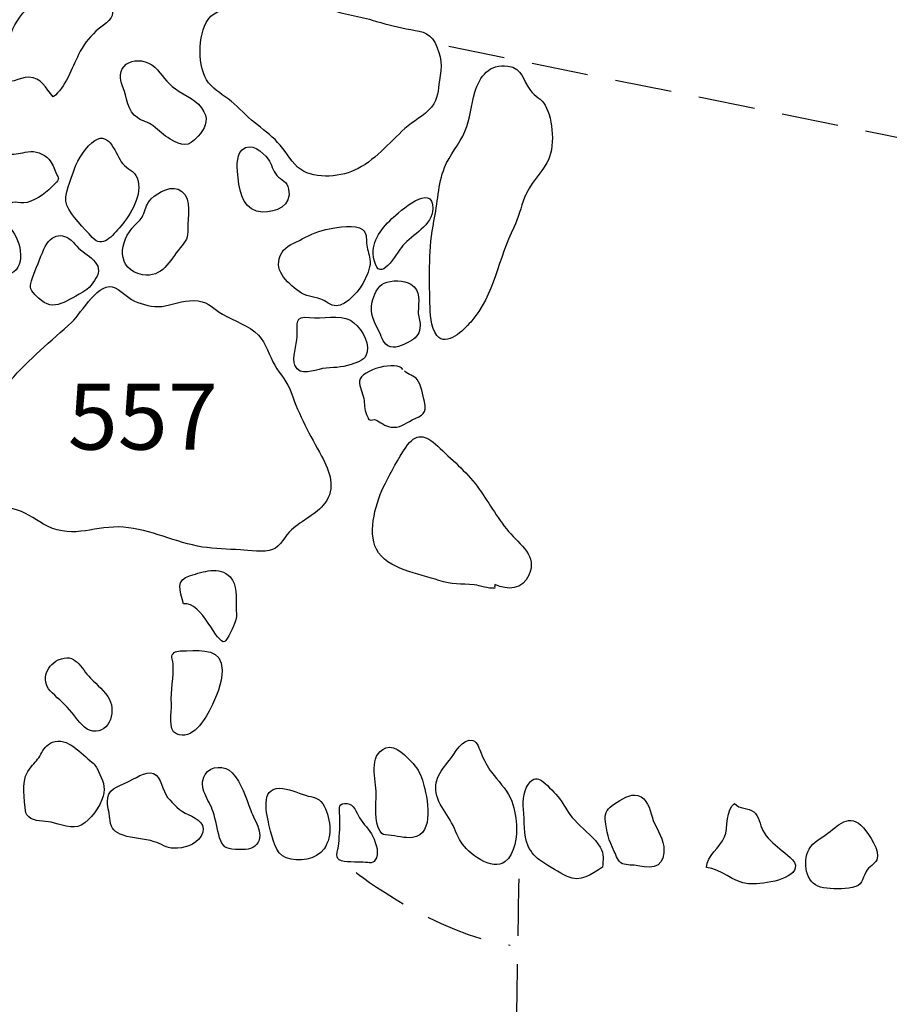
# Model space of a CAD drawing. Extents: x -676 to 898, y -847 to 1150.
# Drawn here: x 132 to 153, y 611 to 635 of the extents above; entities that cross this region are included whole.
import ezdxf

# ---------------------------------------------------------------- set-up
doc = ezdxf.new("R2010")
doc.units = 0
doc.header["$MEASUREMENT"] = 0
doc.linetypes.add('AI9-LType1', pattern=[2.116667, 1.411111, -0.705556])
doc.layers.add('LAYER_1', color=160, linetype='Continuous')
doc.styles.add('STD', font='txt')

msp = doc.modelspace()

# ---------------------------------------------------------------- linework, layer by layer
at = {"layer": 'LAYER_1', "color": 7, "linetype": 'AI9-LType1'}
msp.add_line((142.512, 634.643), (158.872, 631.332), dxfattribs=at)
at = {"layer": 'LAYER_1', "color": 7}
for points, knots in [([(133.127, 635.809), (132.879, 635.746), (132.799, 635.746), (132.56, 635.771), (132.356, 635.79), (132.136, 635.717), (131.996, 635.561), (131.76, 635.293), (131.636, 635.07), (131.553, 634.739), (131.502, 634.503), (131.251, 634.082), (131.41, 633.833), (131.528, 633.655), (131.833, 633.872), (132.06, 633.872), (132.375, 633.872), (132.48, 633.601), (132.672, 633.387), (132.968, 633.604), (133.143, 634.114), (133.303, 634.439), (133.408, 634.662), (133.561, 634.85), (133.733, 635.019), (133.86, 635.15), (134.16, 635.283), (134.144, 635.478), (134.112, 635.905), (133.395, 635.876), (133.127, 635.809)], [0, 0, 0, 0, 1, 1, 1, 2, 2, 2, 3, 3, 3, 4, 4, 4, 5, 5, 5, 6, 6, 6, 7, 7, 7, 8, 8, 8, 9, 9, 9, 10, 10, 10, 10]), ([(138.159, 635.828), (137.824, 635.816), (137.56, 635.73), (137.245, 635.637), (136.964, 635.554), (136.706, 635.561), (136.524, 635.306), (136.263, 634.93), (136.247, 634.101), (136.537, 633.735), (136.693, 633.54), (136.907, 633.429), (137.095, 633.279), (137.305, 633.113), (137.474, 632.906), (137.681, 632.743), (137.872, 632.588), (138.086, 632.438), (138.255, 632.253), (138.433, 632.065), (138.561, 631.813), (138.752, 631.638), (139.106, 631.325), (139.769, 631.38), (140.17, 631.558), (140.645, 631.769), (141.04, 632.253), (141.419, 632.594), (141.633, 632.782), (141.9, 632.913), (142.082, 633.132), (142.26, 633.353), (142.238, 633.534), (142.283, 633.789), (142.347, 634.13), (142.34, 634.401), (142.174, 634.726), (142.021, 635.025), (141.766, 635.016), (141.457, 635.076), (141.161, 635.137), (140.89, 635.204), (140.61, 635.293), (140.224, 635.411), (139.81, 635.443), (139.446, 635.612), (139.067, 635.797), (138.577, 635.847), (138.159, 635.828)], [0, 0, 0, 0, 1, 1, 1, 2, 2, 2, 3, 3, 3, 4, 4, 4, 5, 5, 5, 6, 6, 6, 7, 7, 7, 8, 8, 8, 9, 9, 9, 10, 10, 10, 11, 11, 11, 12, 12, 12, 13, 13, 13, 14, 14, 14, 15, 15, 15, 16, 16, 16, 16]), ([(134.396, 633.649), (134.513, 633.381), (134.51, 633.024), (134.772, 632.859), (134.899, 632.782), (135.033, 632.757), (135.157, 632.661), (135.307, 632.54), (135.415, 632.431), (135.581, 632.333), (135.871, 632.164), (136.034, 632.119), (136.276, 632.406), (136.435, 632.588), (136.544, 632.779), (136.422, 633.011), (136.272, 633.308), (135.96, 633.4), (135.709, 633.585), (135.492, 633.728), (135.384, 633.948), (135.199, 634.12), (134.797, 634.477), (134.144, 634.222), (134.396, 633.649)], [0, 0, 0, 0, 1, 1, 1, 2, 2, 2, 3, 3, 3, 4, 4, 4, 5, 5, 5, 6, 6, 6, 7, 7, 7, 8, 8, 8, 8]), ([(143.162, 633.502), (143.067, 633.18), (143.051, 632.833), (142.917, 632.527), (142.776, 632.208), (142.538, 631.941), (142.407, 631.625), (142.245, 631.217), (142.238, 630.729), (142.146, 630.29), (142.012, 629.643), (142.028, 628.919), (142.044, 628.25), (142.05, 628.027), (142.06, 627.639), (142.216, 627.45), (142.464, 627.151), (142.882, 627.584), (143.06, 627.785), (143.653, 628.461), (143.748, 629.378), (144.131, 630.137), (144.249, 630.373), (144.303, 630.637), (144.402, 630.882), (144.536, 631.23), (144.778, 631.437), (144.956, 631.743), (145.173, 632.106), (145.109, 632.82), (144.915, 633.177), (144.832, 633.333), (144.654, 633.4), (144.548, 633.54), (144.344, 633.802), (144.364, 634.095), (143.984, 634.152), (143.529, 634.222), (143.283, 633.891), (143.162, 633.502)], [0, 0, 0, 0, 1, 1, 1, 2, 2, 2, 3, 3, 3, 4, 4, 4, 5, 5, 5, 6, 6, 6, 7, 7, 7, 8, 8, 8, 9, 9, 9, 10, 10, 10, 11, 11, 11, 12, 12, 12, 13, 13, 13, 13]), ([(133.201, 631.596), (133.121, 631.348), (132.917, 630.937), (133.006, 630.692), (133.108, 630.43), (133.446, 630.108), (133.64, 629.888), (133.898, 629.602), (134.141, 629.927), (134.351, 630.169), (134.603, 630.462), (134.905, 630.956), (134.759, 631.367), (134.689, 631.552), (134.51, 631.584), (134.396, 631.724), (134.227, 631.944), (134.077, 632.546), (133.707, 632.298), (133.5, 632.164), (133.277, 631.832), (133.201, 631.596)], [0, 0, 0, 0, 1, 1, 1, 2, 2, 2, 3, 3, 3, 4, 4, 4, 5, 5, 5, 6, 6, 6, 7, 7, 7, 7]), ([(137.27, 631.367), (137.308, 630.962), (137.439, 630.526), (137.875, 630.519), (138.217, 630.516), (138.615, 630.663), (138.529, 631.093), (138.487, 631.29), (138.35, 631.303), (138.235, 631.431), (138.13, 631.545), (138.111, 631.711), (138.016, 631.839), (137.879, 632.017), (137.589, 632.278), (137.369, 632.068), (137.206, 631.909), (137.251, 631.571), (137.27, 631.367)], [0, 0, 0, 0, 1, 1, 1, 2, 2, 2, 3, 3, 3, 4, 4, 4, 5, 5, 5, 6, 6, 6, 6]), ([(132.563, 631.832), (132.429, 631.979), (132.232, 632.049), (132.037, 632.017), (131.856, 631.992), (131.751, 631.947), (131.569, 631.96), (131.362, 631.966), (131.104, 631.998), (130.9, 631.947), (130.46, 631.845), (130.604, 631.584), (130.645, 631.239), (130.677, 630.991), (130.661, 630.682), (130.604, 630.437), (130.524, 630.064), (130.364, 629.716), (130.295, 629.347), (130.25, 629.104), (130.301, 628.955), (130.562, 628.9), (130.737, 628.862), (130.945, 628.919), (131.117, 628.945), (131.247, 628.964), (131.407, 628.932), (131.531, 628.961), (132.022, 629.079), (131.881, 629.802), (131.617, 630.099), (131.518, 630.213), (131.448, 630.143), (131.426, 630.328), (131.426, 630.344), (131.477, 630.59), (131.486, 630.609), (131.623, 630.87), (131.799, 630.704), (132.018, 630.761), (132.267, 630.822), (132.538, 631.029), (132.703, 631.217), (132.844, 631.367), (132.805, 631.322), (132.738, 631.501), (132.697, 631.609), (132.646, 631.737), (132.563, 631.832)], [0, 0, 0, 0, 1, 1, 1, 2, 2, 2, 3, 3, 3, 4, 4, 4, 5, 5, 5, 6, 6, 6, 7, 7, 7, 8, 8, 8, 9, 9, 9, 10, 10, 10, 11, 11, 11, 12, 12, 12, 13, 13, 13, 14, 14, 14, 15, 15, 15, 16, 16, 16, 16]), ([(135.109, 630.845), (134.985, 630.723), (134.985, 630.627), (134.925, 630.481), (134.867, 630.344), (134.807, 630.296), (134.695, 630.188), (134.309, 629.802), (134.217, 629.085), (134.893, 628.961), (135.39, 628.875), (135.562, 629.308), (135.83, 629.627), (135.976, 629.802), (136.03, 629.882), (136.021, 630.108), (136.005, 630.389), (136.139, 630.831), (135.871, 631.035), (135.632, 631.217), (135.291, 631.023), (135.109, 630.845)], [0, 0, 0, 0, 1, 1, 1, 2, 2, 2, 3, 3, 3, 4, 4, 4, 5, 5, 5, 6, 6, 6, 7, 7, 7, 7]), ([(141.097, 630.357), (140.81, 630.076), (140.555, 629.754), (140.657, 629.321), (140.798, 628.703), (141.196, 629.48), (141.371, 629.684), (141.601, 629.952), (142.111, 630.194), (142.117, 630.602), (142.123, 631.278), (141.285, 630.532), (141.097, 630.357)], [0, 0, 0, 0, 1, 1, 1, 2, 2, 2, 3, 3, 3, 4, 4, 4, 4]), ([(139.545, 630.102), (139.293, 630.07), (139.083, 629.962), (138.863, 629.85), (138.691, 629.754), (138.462, 629.684), (138.36, 629.509), (138.111, 629.092), (138.478, 628.773), (138.787, 628.544), (138.962, 628.413), (139.128, 628.426), (139.326, 628.352), (139.443, 628.314), (139.58, 628.187), (139.708, 628.187), (139.973, 628.18), (140.323, 628.613), (140.422, 628.831), (140.501, 629.009), (140.578, 629.174), (140.552, 629.347), (140.53, 629.487), (140.479, 629.602), (140.469, 629.748), (140.457, 629.876), (140.476, 630.003), (140.364, 630.089), (140.199, 630.226), (139.74, 630.137), (139.545, 630.102)], [0, 0, 0, 0, 1, 1, 1, 2, 2, 2, 3, 3, 3, 4, 4, 4, 5, 5, 5, 6, 6, 6, 7, 7, 7, 8, 8, 8, 9, 9, 9, 10, 10, 10, 10]), ([(132.436, 629.595), (132.34, 629.366), (132.241, 629.121), (132.152, 628.882), (132.073, 628.662), (132.076, 628.62), (132.222, 628.461), (132.646, 627.986), (132.927, 628.276), (133.405, 628.525), (133.545, 628.595), (133.695, 628.786), (133.762, 628.926), (133.937, 629.296), (133.398, 629.48), (133.217, 629.71), (132.955, 630.048), (132.608, 629.997), (132.436, 629.595)], [0, 0, 0, 0, 1, 1, 1, 2, 2, 2, 3, 3, 3, 4, 4, 4, 5, 5, 5, 6, 6, 6, 6]), ([(136.884, 627.976), (136.655, 628.11), (136.556, 628.27), (136.279, 628.308), (135.97, 628.346), (135.741, 628.25), (135.457, 628.187), (135.234, 628.133), (134.985, 628.199), (134.778, 628.27), (134.542, 628.346), (134.418, 628.528), (134.214, 628.633), (133.816, 628.843), (133.382, 628.011), (133.137, 627.785), (132.618, 627.317), (132.063, 626.855), (131.598, 626.326), (131.365, 626.058), (131.152, 625.797), (130.938, 625.51), (130.769, 625.293), (130.565, 625.147), (130.377, 624.949), (130.052, 624.605), (129.679, 624.28), (129.408, 623.907), (129.326, 623.796), (129.026, 623.49), (129.084, 623.359), (129.173, 623.165), (130.307, 623.298), (130.486, 623.298), (130.96, 623.298), (131.333, 623.241), (131.779, 623.107), (132.066, 623.018), (132.264, 622.84), (132.525, 622.706), (133.188, 622.381), (133.749, 622.738), (134.418, 622.683), (135.1, 622.629), (135.715, 622.298), (136.381, 622.189), (136.7, 622.145), (137.012, 622.138), (137.327, 622.116), (137.551, 622.1), (137.917, 622.043), (138.13, 622.126), (138.334, 622.206), (138.436, 622.47), (138.599, 622.616), (138.857, 622.852), (139.217, 622.999), (139.431, 623.279), (139.711, 623.636), (139.555, 624.082), (139.348, 624.449), (139.058, 624.975), (138.787, 625.465), (138.592, 626.032), (138.506, 626.287), (138.315, 626.479), (138.185, 626.708), (138.054, 626.938), (137.965, 627.26), (137.78, 627.454), (137.56, 627.686), (137.159, 627.82), (136.884, 627.976)], [0, 0, 0, 0, 1, 1, 1, 2, 2, 2, 3, 3, 3, 4, 4, 4, 5, 5, 5, 6, 6, 6, 7, 7, 7, 8, 8, 8, 9, 9, 9, 10, 10, 10, 11, 11, 11, 12, 12, 12, 13, 13, 13, 14, 14, 14, 15, 15, 15, 16, 16, 16, 17, 17, 17, 18, 18, 18, 19, 19, 19, 20, 20, 20, 21, 21, 21, 22, 22, 22, 23, 23, 23, 24, 24, 24, 24]), ([(140.906, 628.754), (140.75, 628.687), (140.638, 628.429), (140.61, 628.286), (140.546, 627.976), (140.651, 627.798), (140.785, 627.543), (140.864, 627.384), (140.874, 627.231), (141.062, 627.167), (141.228, 627.116), (141.441, 627.244), (141.582, 627.326), (141.731, 627.416), (141.792, 627.499), (141.798, 627.703), (141.805, 627.814), (141.754, 627.925), (141.754, 628.034), (141.754, 628.289), (141.84, 628.556), (141.569, 628.729), (141.413, 628.824), (141.075, 628.831), (140.906, 628.754)], [0, 0, 0, 0, 1, 1, 1, 2, 2, 2, 3, 3, 3, 4, 4, 4, 5, 5, 5, 6, 6, 6, 7, 7, 7, 8, 8, 8, 8]), ([(139.048, 627.893), (138.666, 627.944), (138.749, 627.773), (138.739, 627.422), (138.733, 627.218), (138.602, 626.887), (138.685, 626.708), (138.816, 626.409), (139.153, 626.593), (139.373, 626.625), (139.616, 626.657), (139.845, 626.644), (140.084, 626.73), (140.278, 626.804), (140.441, 626.823), (140.482, 627.046), (140.53, 627.326), (140.304, 627.69), (140.065, 627.827), (139.788, 627.986), (139.361, 627.852), (139.048, 627.893)], [0, 0, 0, 0, 1, 1, 1, 2, 2, 2, 3, 3, 3, 4, 4, 4, 5, 5, 5, 6, 6, 6, 7, 7, 7, 7]), ([(141.371, 626.606), (141.244, 626.832), (140.32, 626.606), (140.294, 626.316), (140.282, 626.17), (140.374, 626.026), (140.399, 625.886), (140.425, 625.74), (140.406, 625.621), (140.469, 625.485), (140.489, 625.456), (140.504, 625.376), (140.527, 625.363), (140.6, 625.306), (140.645, 625.383), (140.693, 625.354), (140.817, 625.297), (140.912, 625.191), (141.075, 625.172), (141.289, 625.14), (141.416, 625.255), (141.601, 625.348), (141.871, 625.478), (141.967, 625.485), (141.907, 625.81), (141.878, 625.95), (141.814, 626.236), (141.731, 626.351), (141.658, 626.45), (141.505, 626.469), (141.416, 626.562)], [0, 0, 0, 0, 1, 1, 1, 2, 2, 2, 3, 3, 3, 4, 4, 4, 5, 5, 5, 6, 6, 6, 7, 7, 7, 8, 8, 8, 9, 9, 9, 10, 10, 10, 10]), ([(140.928, 623.763), (140.711, 623.356), (140.485, 622.565), (140.711, 622.138), (140.986, 621.622), (141.773, 621.53), (142.27, 621.355), (142.589, 621.253), (142.818, 621.278), (143.146, 621.246), (143.315, 621.233), (143.487, 621.147), (143.656, 621.163), (143.65, 621.189), (143.666, 621.24), (143.663, 621.259), (143.975, 621.106), (144.354, 621.128), (144.51, 621.488), (144.721, 621.97), (144.297, 622.237), (144.003, 622.578), (143.707, 622.926), (143.49, 623.334), (143.22, 623.7), (142.942, 624.069), (142.573, 624.382), (142.238, 624.694), (141.922, 624.994), (141.703, 625.042), (141.441, 624.662), (141.247, 624.382), (141.088, 624.069), (140.928, 623.763)], [0, 0, 0, 0, 1, 1, 1, 2, 2, 2, 3, 3, 3, 4, 4, 4, 5, 5, 5, 6, 6, 6, 7, 7, 7, 8, 8, 8, 9, 9, 9, 10, 10, 10, 11, 11, 11, 11]), ([(136.088, 621.482), (135.696, 621.364), (135.83, 621.131), (135.912, 620.775), (136.381, 620.845), (136.741, 619.739), (136.942, 619.837), (136.999, 619.863), (137.174, 620.252), (137.2, 620.328), (137.251, 620.456), (137.222, 620.555), (137.222, 620.679), (137.216, 620.915), (137.257, 621.259), (137.072, 621.444), (136.808, 621.724), (136.394, 621.571), (136.088, 621.482)], [0, 0, 0, 0, 1, 1, 1, 2, 2, 2, 3, 3, 3, 4, 4, 4, 5, 5, 5, 6, 6, 6, 6]), ([(132.64, 618.56), (132.818, 618.397), (132.978, 618.263), (133.137, 618.072), (133.229, 617.951), (133.417, 617.684), (133.574, 617.633), (134.039, 617.476), (134.246, 618.072), (134.071, 618.397), (133.959, 618.614), (133.765, 618.754), (133.599, 618.926), (133.35, 619.178), (133.223, 619.58), (132.796, 619.379), (132.468, 619.226), (132.36, 618.811), (132.64, 618.56)], [0, 0, 0, 0, 1, 1, 1, 2, 2, 2, 3, 3, 3, 4, 4, 4, 5, 5, 5, 6, 6, 6, 6]), ([(135.989, 619.608), (135.906, 619.602), (135.753, 619.615), (135.683, 619.564), (135.581, 619.487), (135.642, 619.414), (135.651, 619.283), (135.68, 618.952), (135.584, 618.623), (135.61, 618.286), (135.626, 618.085), (135.511, 617.639), (135.734, 617.543), (136.132, 617.362), (136.442, 617.894), (136.575, 618.158), (136.725, 618.448), (136.878, 618.792), (136.872, 619.127), (136.865, 619.659), (136.397, 619.621), (135.989, 619.608)], [0, 0, 0, 0, 1, 1, 1, 2, 2, 2, 3, 3, 3, 4, 4, 4, 5, 5, 5, 6, 6, 6, 7, 7, 7, 7]), ([(132.652, 617.333), (132.499, 617.269), (132.429, 617.161), (132.363, 617.033), (132.292, 616.909), (132.213, 616.83), (132.12, 616.721), (131.862, 616.415), (131.942, 616.087), (131.971, 615.714), (131.983, 615.593), (131.977, 615.548), (132.06, 615.475), (132.197, 615.351), (132.452, 615.383), (132.618, 615.344), (132.825, 615.293), (133.169, 615.16), (133.366, 615.268), (133.612, 615.408), (133.829, 615.721), (133.911, 615.988), (133.981, 616.23), (133.898, 616.39), (133.796, 616.609), (133.755, 616.702), (133.714, 616.772), (133.634, 616.836), (133.373, 617.043), (133.016, 617.476), (132.652, 617.333)], [0, 0, 0, 0, 1, 1, 1, 2, 2, 2, 3, 3, 3, 4, 4, 4, 5, 5, 5, 6, 6, 6, 7, 7, 7, 8, 8, 8, 9, 9, 9, 10, 10, 10, 10]), ([(142.528, 616.884), (142.276, 616.587), (142.095, 616.323), (142.238, 615.931), (142.305, 615.74), (142.448, 615.574), (142.547, 615.399), (142.652, 615.22), (142.719, 615.019), (142.821, 614.848), (142.987, 614.573), (143.589, 614.108), (143.921, 614.363), (144.163, 614.548), (144.217, 615.007), (144.198, 615.281), (144.179, 615.494), (144.147, 615.746), (144.051, 615.944), (143.93, 616.186), (143.739, 616.374), (143.58, 616.587), (143.468, 616.734), (143.388, 616.893), (143.318, 617.059), (143.274, 617.161), (143.232, 617.343), (143.111, 617.378), (142.853, 617.457), (142.656, 617.03), (142.528, 616.884)], [0, 0, 0, 0, 1, 1, 1, 2, 2, 2, 3, 3, 3, 4, 4, 4, 5, 5, 5, 6, 6, 6, 7, 7, 7, 8, 8, 8, 9, 9, 9, 10, 10, 10, 10]), ([(140.947, 617.19), (140.495, 617.008), (140.708, 616.403), (140.708, 616.042), (140.708, 615.787), (140.651, 615.351), (140.804, 615.121), (140.871, 615.019), (140.896, 615.038), (141.017, 615.026), (141.19, 615.007), (141.441, 614.94), (141.613, 614.962), (142.184, 615.038), (141.97, 615.988), (141.878, 616.326), (141.82, 616.511), (141.76, 616.66), (141.626, 616.804), (141.47, 616.964), (141.196, 617.288), (140.947, 617.19)], [0, 0, 0, 0, 1, 1, 1, 2, 2, 2, 3, 3, 3, 4, 4, 4, 5, 5, 5, 6, 6, 6, 7, 7, 7, 7]), ([(134.51, 616.339), (134.265, 616.23), (134.004, 616.167), (134.02, 615.848), (134.029, 615.701), (134.071, 615.532), (134.087, 615.383), (134.109, 615.172), (134.204, 615.096), (134.408, 615.019), (134.651, 614.933), (134.934, 614.94), (135.183, 614.86), (135.358, 614.809), (135.486, 614.697), (135.667, 614.697), (135.916, 614.691), (136.206, 614.774), (136.349, 614.994), (136.521, 615.274), (136.263, 615.434), (136.03, 615.532), (135.826, 615.625), (135.654, 615.791), (135.517, 615.963), (135.393, 616.116), (135.355, 616.485), (135.167, 616.556), (134.979, 616.632), (134.67, 616.409), (134.51, 616.339)], [0, 0, 0, 0, 1, 1, 1, 2, 2, 2, 3, 3, 3, 4, 4, 4, 5, 5, 5, 6, 6, 6, 7, 7, 7, 8, 8, 8, 9, 9, 9, 10, 10, 10, 10]), ([(136.649, 615.606), (136.719, 615.395), (136.744, 615.172), (136.811, 614.959), (136.888, 614.733), (136.955, 614.685), (137.203, 614.669), (137.353, 614.659), (137.563, 614.646), (137.687, 614.752), (137.974, 614.994), (137.681, 615.373), (137.585, 615.638), (137.468, 615.95), (137.356, 616.326), (137.123, 616.575), (136.948, 616.756), (136.588, 616.766), (136.451, 616.53), (136.25, 616.192), (136.556, 615.909), (136.649, 615.606)], [0, 0, 0, 0, 1, 1, 1, 2, 2, 2, 3, 3, 3, 4, 4, 4, 5, 5, 5, 6, 6, 6, 7, 7, 7, 7]), ([(144.373, 615.67), (144.408, 615.364), (144.357, 615.038), (144.488, 614.752), (144.564, 614.593), (144.682, 614.459), (144.832, 614.366), (145.026, 614.245), (145.252, 614.092), (145.46, 613.993), (145.791, 613.834), (146.068, 614.063), (146.342, 614.223), (146.346, 614.411), (146.39, 614.544), (146.282, 614.726), (146.142, 614.956), (145.906, 615.128), (145.718, 615.319), (145.524, 615.513), (145.419, 615.708), (145.269, 615.931), (145.167, 616.071), (144.994, 616.234), (144.864, 616.348), (144.756, 616.434), (144.666, 616.466), (144.548, 616.354), (144.389, 616.208), (144.351, 615.874), (144.373, 615.67)], [0, 0, 0, 0, 1, 1, 1, 2, 2, 2, 3, 3, 3, 4, 4, 4, 5, 5, 5, 6, 6, 6, 7, 7, 7, 8, 8, 8, 9, 9, 9, 10, 10, 10, 10]), ([(138.299, 616.189), (137.815, 616.192), (137.981, 615.539), (138.054, 615.223), (138.115, 614.972), (138.197, 614.548), (138.465, 614.459), (138.781, 614.357), (139.214, 614.398), (139.412, 614.685), (139.635, 615.001), (139.571, 615.494), (139.377, 615.8), (139.262, 615.975), (139.137, 615.956), (138.949, 616.014), (138.733, 616.081), (138.529, 616.186), (138.299, 616.189)], [0, 0, 0, 0, 1, 1, 1, 2, 2, 2, 3, 3, 3, 4, 4, 4, 5, 5, 5, 6, 6, 6, 6]), ([(146.639, 615.803), (146.463, 615.695), (146.397, 615.599), (146.409, 615.408), (146.432, 615.103), (146.499, 614.892), (146.633, 614.618), (146.69, 614.503), (146.715, 614.366), (146.84, 614.312), (146.945, 614.267), (147.104, 614.287), (147.219, 614.261), (147.652, 614.159), (147.913, 614.274), (147.862, 614.739), (147.831, 615.001), (147.646, 615.227), (147.572, 615.478), (147.515, 615.682), (147.455, 615.937), (147.222, 616.007), (147.021, 616.062), (146.808, 615.909), (146.639, 615.803)], [0, 0, 0, 0, 1, 1, 1, 2, 2, 2, 3, 3, 3, 4, 4, 4, 5, 5, 5, 6, 6, 6, 7, 7, 7, 8, 8, 8, 8]), ([(139.918, 615.813), (139.746, 615.794), (139.797, 615.65), (139.8, 615.507), (139.81, 615.274), (139.794, 615.045), (139.778, 614.809), (139.769, 614.678), (139.67, 614.484), (139.788, 614.411), (139.908, 614.331), (140.243, 614.363), (140.387, 614.35), (140.546, 614.338), (140.648, 614.293), (140.711, 614.459), (140.785, 614.644), (140.677, 614.892), (140.587, 615.054), (140.495, 615.223), (140.339, 615.338), (140.256, 615.52), (140.189, 615.657), (140.116, 615.835), (139.918, 615.813)], [0, 0, 0, 0, 1, 1, 1, 2, 2, 2, 3, 3, 3, 4, 4, 4, 5, 5, 5, 6, 6, 6, 7, 7, 7, 8, 8, 8, 8]), ([(149.628, 615.813), (149.402, 615.67), (149.469, 615.201), (149.379, 614.978), (149.271, 614.714), (148.93, 614.516), (148.93, 614.216), (149.293, 614.185), (149.583, 613.85), (149.975, 613.812), (150.243, 613.783), (151.055, 613.891), (151.138, 614.204), (151.183, 614.389), (150.883, 614.567), (150.753, 614.678), (150.606, 614.809), (150.421, 614.959), (150.332, 615.134), (150.256, 615.281), (150.236, 615.504), (150.103, 615.606), (149.963, 615.708), (149.746, 615.66), (149.628, 615.813)], [0, 0, 0, 0, 1, 1, 1, 2, 2, 2, 3, 3, 3, 4, 4, 4, 5, 5, 5, 6, 6, 6, 7, 7, 7, 8, 8, 8, 8]), ([(151.884, 615.026), (151.725, 614.914), (151.518, 614.806), (151.447, 614.605), (151.32, 614.261), (151.425, 613.764), (151.839, 613.713), (152.04, 613.681), (152.349, 613.675), (152.55, 613.719), (152.827, 613.77), (152.789, 613.911), (152.901, 614.121), (152.964, 614.236), (153.117, 614.293), (153.165, 614.411), (153.257, 614.637), (152.977, 615.032), (152.834, 615.201), (152.486, 615.606), (152.203, 615.258), (151.884, 615.026)], [0, 0, 0, 0, 1, 1, 1, 2, 2, 2, 3, 3, 3, 4, 4, 4, 5, 5, 5, 6, 6, 6, 7, 7, 7, 7])]:
    msp.add_open_spline(points, degree=3, knots=knots, dxfattribs=at)
at = {"layer": 'LAYER_1', "color": 7, "linetype": 'AI9-LType1'}
msp.add_open_spline([(140.205, 614.092), (140.205, 614.092), (142.177, 612.559), (144.038, 612.285)], degree=3, dxfattribs=at)
msp.add_open_spline([(144.255, 613.933), (144.255, 613.933), (143.984, 599.685), (144.15, 598.041), (144.313, 596.403), (144.313, 590.865), (144.424, 590.597), (144.529, 590.323), (144.641, 582.318), (144.587, 581.228), (144.529, 580.132), (144.313, 573.723), (144.587, 573.338)], degree=3, knots=[0, 0, 0, 0, 1, 1, 1, 2, 2, 2, 3, 3, 3, 4, 4, 4, 4], dxfattribs=at)

# ---------------------------------------------------------------- texts
at = {"layer": 'LAYER_1', "color": 7, "insert": (133.032, 626.255), "char_height": 1.64346, "attachment_point": 1, "style": 'STD'}
msp.add_mtext('\\W1.00;\\fHelvetica|b1|i0;557', dxfattribs=at)

doc.saveas('drawing.dxf')
